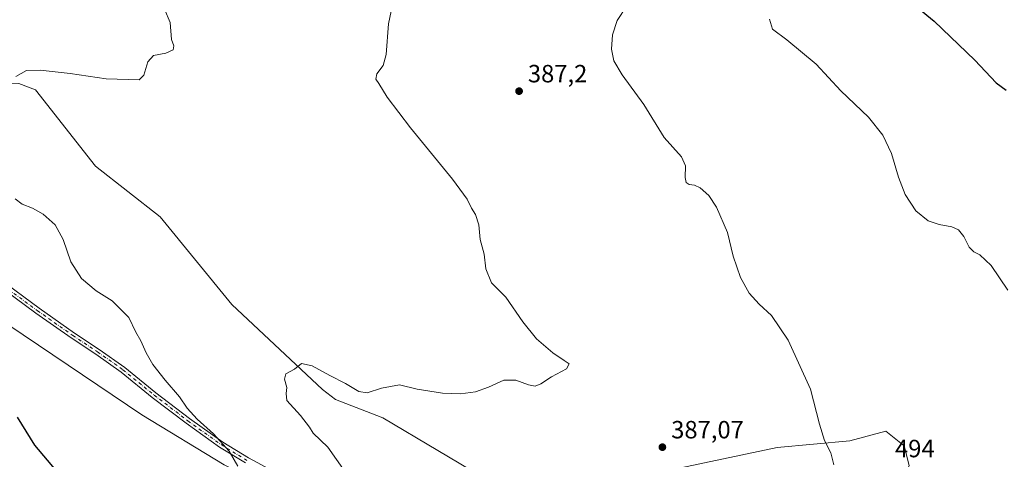
# Model space of a CAD drawing. Units: metres. Extents: x 611745 to 615222, y 4673804 to 4676172.
# Drawn here: x 612725 to 613120, y 4675183 to 4675360 of the extents above; entities that cross this region are included whole.
import ezdxf

# ---------------------------------------------------------------- set-up
doc = ezdxf.new("R2010")
doc.units = ezdxf.units.M
doc.header["$MEASUREMENT"] = 0
doc.linetypes.add('DGN Style 4', pattern=[2.638475, 1.318413, -0.659207, 0.001648, -0.659207])
for name, color, linetype, lineweight in [('Camino Cxs', 7, 'Continuous', 0), ('Camino eje', 30, 'DGN Style 4', 13), ('Comarca CxS', 21, 'Continuous', 0), ('Comunidad Autónoma CxS', 142, 'Continuous', 0), ('Cultivos herbáceos CxS', 92, 'Continuous', 0), ('Curva de nivel maestra', 30, 'Continuous', 30), ('Curva de nivel normal', 30, 'Continuous', 0), ('Instalación de energía eléctrica Cxs', 135, 'Continuous', 0), ('Matorral CxS', 135, 'Continuous', 0), ('Municipio CxS', 4, 'Continuous', 0), ('Provincia CxS', 1, 'Continuous', 0), ('Punto de cota en terreno', 7, 'Continuous', 0), ('Rótulo de punto de cota en construcción', 7, 'Continuous', 0), ('Rótulo de punto de cota en terreno', 7, 'Continuous', 0)]:
    doc.layers.add(name, color=color, linetype=linetype, lineweight=lineweight)
doc.styles.add('Style-Arial', font='txt')

# ---------------------------------------------------------------- blocks, each defined once
blk = doc.blocks.new('*U11')
at = {"layer": 'Cultivos herbáceos CxS', "color": 92, "linetype": 'Continuous', "lineweight": 0}
for points in [[(613082.1731, 4675180.4158, 391.8338), (613080.1888, 4675188.3533, 391.7759), (613072.9126, 4675194.3064, 391.4399), (613058.3605, 4675190.3377, 390.5095), (613029.2563, 4675187.6918, 389.0812), (612953.8499, 4675171.8168, 386.8759)], [(612915.1423, 4675173.3277, 387.6227), (612871.0523, 4675199.5981, 385.6699), (612852.1165, 4675206.9755, 385.445), (612846.9142, 4675210.9409, 385.3338), (612810.5039, 4675245.1411, 384.0791), (612781.7707, 4675280.3323, 382.8852), (612755.8241, 4675300.6523, 381.9777), (612731.7367, 4675331.3847, 380.491), (612725.0489, 4675333.8631, 380.207)]]:
    blk.add_polyline3d(points, dxfattribs=at)
blk = doc.blocks.new('*U12')
at = {"layer": 'Cultivos herbáceos CxS', "color": 92, "linetype": 'Continuous', "lineweight": 0}
blk.add_polyline3d([(612721.0569, 4675236.8505, 375.2701), (612774.3129, 4675200.8655, 378.5112), (612807.4183, 4675180.7139, 379.6885)], dxfattribs=at)
blk = doc.blocks.new('5PATER')
at = {"layer": 'Punto de cota en terreno', "linetype": 'Continuous', "lineweight": 0}
h = blk.add_hatch(color=51, dxfattribs=at)
edge = h.paths.add_edge_path()
edge.add_ellipse((0, 0), major_axis=(-0.11, -0.111), ratio=0.999422, start_angle=0, end_angle=360)

msp = doc.modelspace()

# ---------------------------------------------------------------- linework, layer by layer
at = {"layer": 'Camino Cxs', "color": 7, "linetype": 'Continuous', "lineweight": 0}
for points in [[(612815.93, 4675181.48, 380.57), (612805.5, 4675187.87, 380.04), (612792.11, 4675197.43, 379.77), (612778.54, 4675207.83, 379.4), (612766.07, 4675217.97, 378.56), (612755.96, 4675225.13, 377.91), (612746.01, 4675231.69, 377.23), (612731.8, 4675241.66, 376.43), (612715.68, 4675253.54, 375.56)], [(612815.93, 4675181.48, 380.57), (612805.5, 4675187.87, 380.04), (612792.11, 4675197.43, 379.77), (612778.54, 4675207.83, 379.4), (612766.07, 4675217.97, 378.56), (612755.96, 4675225.13, 377.91), (612746.01, 4675231.69, 377.23), (612731.8, 4675241.66, 376.43), (612715.68, 4675253.54, 375.56)], [(612717.15, 4675255.44, 375.79), (612733.2, 4675243.61, 376.65), (612747.36, 4675233.68, 377.45), (612757.31, 4675227.12, 378.09), (612767.52, 4675219.88, 378.74), (612780.02, 4675209.71, 379.51), (612793.54, 4675199.36, 380), (612806.83, 4675189.87, 380.32), (612817.13, 4675183.56, 380.76), (612827.3, 4675178.05, 381.22)], [(612717.15, 4675255.44, 375.79), (612733.2, 4675243.61, 376.65), (612747.36, 4675233.68, 377.45), (612757.31, 4675227.12, 378.09), (612767.52, 4675219.88, 378.74), (612780.02, 4675209.71, 379.51), (612793.54, 4675199.36, 380), (612806.83, 4675189.87, 380.32), (612817.13, 4675183.56, 380.76), (612827.3, 4675178.05, 381.22)]]:
    msp.add_polyline3d(points, dxfattribs=at)
at = {"layer": 'Camino eje', "color": 30, "linetype": 'DGN Style 4', "lineweight": 13}
msp.add_polyline3d([(612716.42, 4675254.49, 375.67), (612732.5, 4675242.63, 376.53), (612746.68, 4675232.69, 377.33), (612756.63, 4675226.12, 378), (612766.79, 4675218.93, 378.65), (612779.28, 4675208.77, 379.45), (612792.83, 4675198.4, 379.88), (612806.16, 4675188.87, 380.18), (612816.53, 4675182.52, 380.56)], dxfattribs=at)
at = {"layer": 'Comarca CxS', "color": 21, "linetype": 'Continuous', "lineweight": 0}
msp.add_3dface([(615221.8, 4673858.98), (611782.2, 4673803.54), (611745.48, 4676116.65), (615183.91, 4676172.14)], dxfattribs=at)
at = {"layer": 'Comunidad Autónoma CxS', "color": 142, "linetype": 'Continuous', "lineweight": 0}
msp.add_3dface([(615221.8, 4673858.98), (611782.2, 4673803.54), (611745.48, 4676116.65), (615183.91, 4676172.14)], dxfattribs=at)
at = {"layer": 'Cultivos herbáceos CxS', "color": 92, "linetype": 'Continuous', "lineweight": 0}
for points in [[(612467.26, 4675618.62, 369.11), (612446.95, 4675614.43, 368.18), (612414.48, 4675593.1, 367.21), (612405.12, 4675578.7, 366.8), (612450.46, 4675526.16, 366.78), (612532.5, 4675435.48, 368.38), (612610.23, 4675350.56, 370.06), (612657.01, 4675297.3, 371.83), (612690.11, 4675259.88, 373.59), (612721.06, 4675236.85, 375.27), (612774.31, 4675200.87, 378.51), (612807.42, 4675180.71, 379.69), (612837.64, 4675165.6, 381.45), (612853.73, 4675152.61, 382.4)], [(612688.25, 4675361.63, 378.73), (612688.38, 4675361.48, 378.73), (612711.92, 4675333.37, 379.52), (612725.05, 4675333.86, 380.21), (612731.74, 4675331.38, 380.49), (612755.82, 4675300.65, 381.98), (612781.77, 4675280.33, 382.89), (612810.5, 4675245.14, 384.08), (612846.91, 4675210.94, 385.33), (612852.12, 4675206.98, 385.45), (612871.05, 4675199.6, 385.67), (612915.14, 4675173.33, 387.62), (612921.65, 4675167.84, 387.94)], [(612938.72, 4675152.71, 388.88), (612977.66, 4675169.83, 387.08), (613001.47, 4675173.8, 387.61), (613017.35, 4675167.85, 388.11), (613024.63, 4675159.91, 388.4), (613036.53, 4675153.96, 389.07), (613046.45, 4675153.96, 389.74), (613059.68, 4675156.6, 390.58), (613070.93, 4675163.88, 391.29), (613077.54, 4675170.49, 391.63), (613082.17, 4675180.42, 391.83), (613080.19, 4675188.35, 391.78), (613072.91, 4675194.31, 391.44), (613058.36, 4675190.34, 390.51), (613029.26, 4675187.69, 389.08), (612953.85, 4675171.82, 386.88), (612921.65, 4675167.84, 387.94)], [(612938.72, 4675152.71, 388.88), (612977.66, 4675169.83, 387.08), (613001.47, 4675173.8, 387.61), (613017.35, 4675167.85, 388.11), (613024.63, 4675159.91, 388.4), (613036.53, 4675153.96, 389.07), (613046.45, 4675153.96, 389.74), (613059.68, 4675156.6, 390.58), (613070.93, 4675163.88, 391.29), (613077.54, 4675170.49, 391.63), (613082.17, 4675180.42, 391.83), (613080.19, 4675188.35, 391.78), (613072.91, 4675194.31, 391.44), (613058.36, 4675190.34, 390.51), (613029.26, 4675187.69, 389.08), (612953.85, 4675171.82, 386.88), (612921.65, 4675167.84, 387.94)], [(612953.85, 4675171.82, 386.88), (613029.26, 4675187.69, 389.08), (613058.36, 4675190.34, 390.51), (613072.91, 4675194.31, 391.44), (613080.19, 4675188.35, 391.78), (613082.17, 4675180.42, 391.83)]]:
    msp.add_polyline3d(points, dxfattribs=at)
at = {"layer": 'Curva de nivel maestra', "color": 30, "linetype": 'Continuous', "lineweight": 30, "flags": 128}
for points, elevation in [([(613075.2, 4675373.12), (613092.26, 4675358.92), (613108.63, 4675343.2), (613117.14, 4675334.12), (613121.1, 4675331.19)], 400), ([(612724.3, 4675199.88), (612731.29, 4675188.6), (612740.06, 4675178.38)], 375)]:
    msp.add_lwpolyline(points, dxfattribs=dict(at, elevation=elevation))
at = {"layer": 'Curva de nivel normal', "color": 30, "linetype": 'Continuous', "lineweight": 0, "flags": 128}
for points, elevation in [([(612856, 4675177.99), (612848.98, 4675187.84), (612843.11, 4675193.45), (612841.7, 4675195.89), (612838.03, 4675200.54), (612832.54, 4675206.56), (612832.34, 4675209.44), (612832.58, 4675211.77), (612831.58, 4675215.11), (612832.19, 4675217.34), (612835.68, 4675219.19), (612838.43, 4675221.49), (612842.66, 4675220.54), (612849.76, 4675216.57), (612856.13, 4675213.46), (612861.46, 4675210.22), (612864.82, 4675209.6), (612870.57, 4675211.54), (612877.75, 4675212.91), (612884.86, 4675211.18), (612895.06, 4675209.49), (612902.19, 4675209.25), (612908.21, 4675210.01), (612913.39, 4675211.87), (612919.59, 4675214.8), (612924.45, 4675214.74), (612929.45, 4675212.84), (612932.12, 4675212.34), (612934.45, 4675213.28), (612938.79, 4675216.12), (612944.8, 4675219.23), (612945.83, 4675221.29), (612943.76, 4675222.62), (612939.31, 4675225.76), (612932.74, 4675231.4), (612927.2, 4675238.18), (612920.34, 4675248.04), (612914.59, 4675253.77), (612912.39, 4675259.42), (612911.66, 4675265.32), (612910.14, 4675271.19), (612909.52, 4675277.08), (612908.28, 4675281.23), (612906.69, 4675283.8), (612904.85, 4675287.47), (612898.98, 4675295.48), (612882.15, 4675316.12), (612872.8, 4675328.45), (612869.52, 4675333.83), (612868.31, 4675335.62), (612868.7, 4675337.76), (612871.16, 4675341.1), (612872.39, 4675345.54), (612873.28, 4675357.86), (612875.9, 4675369.98)], 385), ([(612723.81, 4675336.76), (612728.14, 4675339.1), (612733.61, 4675339.23), (612745.62, 4675337.91), (612760.08, 4675335.71), (612773.34, 4675335.3), (612775.18, 4675337.27), (612776.78, 4675342.58), (612779, 4675345.17), (612783.99, 4675346.06), (612786.99, 4675347.39), (612787.24, 4675348.98), (612786.31, 4675351.61), (612785.75, 4675358.38), (612783.5, 4675363.8)], 380), ([(613051.95, 4675180.78), (613050.74, 4675185.62), (613048.3, 4675190.48), (613046.22, 4675197.06), (613042.59, 4675211.14), (613033.7, 4675230.77), (613027, 4675240.73), (613022.04, 4675245.25), (613018.02, 4675249.63), (613014.5, 4675255.94), (613011.59, 4675264.53), (613009.35, 4675274.01), (613004.96, 4675284.18), (613001.82, 4675288.86), (612998.44, 4675291.96), (612996.05, 4675293.1), (612993.97, 4675293.27), (612992.74, 4675294.08), (612992.29, 4675296.2), (612992.51, 4675300.8), (612990.94, 4675304.5), (612983.95, 4675312.27), (612975.76, 4675325.42), (612967.11, 4675337.43), (612963.78, 4675343.03), (612962.79, 4675347.68), (612963.25, 4675353.43), (612965.11, 4675359.25), (612968.9, 4675365.08)], 390), ([(613026.22, 4675359.67), (613027.42, 4675355.66), (613033.2, 4675351.42), (613044.94, 4675341.6), (613054.87, 4675331), (613065.85, 4675320.36), (613071.63, 4675313.09), (613075.16, 4675305.84), (613077.9, 4675296.32), (613080.62, 4675289.31), (613084.96, 4675282.79), (613089.84, 4675278.79), (613094.21, 4675277.2), (613099.36, 4675276.35), (613102.03, 4675275.12), (613104.14, 4675272.41), (613106.31, 4675268.13), (613108.17, 4675266.22), (613110.59, 4675265.04), (613115.15, 4675260.82), (613121.83, 4675250.84)], 395), ([(612812.82, 4675180.15), (612809.36, 4675186.25), (612803.11, 4675193.13), (612796.58, 4675199.07), (612792.57, 4675203.56), (612789.44, 4675208.1), (612783.74, 4675214.72), (612778.79, 4675221.1), (612776.1, 4675225.74), (612773.95, 4675230.6), (612772, 4675233.97), (612769.2, 4675239.86), (612762.43, 4675246.6), (612756.06, 4675250.65), (612750.13, 4675255.58), (612745.84, 4675262.24), (612742.87, 4675271.26), (612739.56, 4675277.19), (612734.74, 4675281.38), (612730.5, 4675283.8), (612726.42, 4675285.39), (612723.57, 4675287.54)], 380)]:
    msp.add_lwpolyline(points, dxfattribs=dict(at, elevation=elevation))
at = {"layer": 'Instalación de energía eléctrica Cxs', "color": 135, "linetype": 'Continuous', "lineweight": 0}
for points in [[(612859.94, 4675154.28, 383.28), (612868.52, 4675156.6, 384.6), (612921.65, 4675167.84, 388.22), (612953.85, 4675171.82, 386.97), (613029.26, 4675187.69, 389.14), (613058.36, 4675190.34, 390.62), (613072.91, 4675194.31, 391.55), (613080.19, 4675188.35, 391.89), (613082.17, 4675180.42, 391.98)], [(612953.85, 4675171.82, 386.97), (613029.26, 4675187.69, 389.14), (613058.36, 4675190.34, 390.62), (613072.91, 4675194.31, 391.55), (613080.19, 4675188.35, 391.89), (613082.17, 4675180.42, 391.98)]]:
    msp.add_polyline3d(points, dxfattribs=at)
at = {"layer": 'Matorral CxS', "color": 135, "linetype": 'Continuous', "lineweight": 0}
for points in [[(612467.26, 4675618.62, 369.11), (612446.95, 4675614.43, 368.18), (612414.48, 4675593.1, 367.21), (612405.12, 4675578.7, 366.8), (612450.46, 4675526.16, 366.78), (612532.5, 4675435.48, 368.38), (612610.23, 4675350.56, 370.06), (612657.01, 4675297.3, 371.83), (612690.11, 4675259.88, 373.59), (612721.06, 4675236.85, 375.27), (612774.31, 4675200.87, 378.51), (612807.42, 4675180.71, 379.69), (612837.64, 4675165.6, 381.45), (612853.73, 4675152.61, 382.4)], [(612688.38, 4675361.48, 378.73), (612711.92, 4675333.37, 379.52), (612725.05, 4675333.86, 380.21), (612731.74, 4675331.38, 380.49), (612755.82, 4675300.65, 381.98), (612781.77, 4675280.33, 382.89), (612810.5, 4675245.14, 384.08), (612846.91, 4675210.94, 385.33), (612852.12, 4675206.98, 385.45), (612871.05, 4675199.6, 385.67), (612915.14, 4675173.33, 387.62), (612921.65, 4675167.84, 387.94), (612868.52, 4675156.6, 384.49), (612853.73, 4675152.61, 382.4), (612837.64, 4675165.6, 381.45), (612807.42, 4675180.71, 379.69), (612774.31, 4675200.87, 378.51), (612721.06, 4675236.85, 375.27), (612690.11, 4675259.88, 373.59), (612657.01, 4675297.3, 371.83), (612610.23, 4675350.56, 370.06), (612532.5, 4675435.48, 368.38)], [(612688.25, 4675361.63, 378.73), (612688.38, 4675361.48, 378.73), (612711.92, 4675333.37, 379.52), (612725.05, 4675333.86, 380.21), (612731.74, 4675331.38, 380.49), (612755.82, 4675300.65, 381.98), (612781.77, 4675280.33, 382.89), (612810.5, 4675245.14, 384.08), (612846.91, 4675210.94, 385.33), (612852.12, 4675206.98, 385.45), (612871.05, 4675199.6, 385.67), (612915.14, 4675173.33, 387.62), (612921.65, 4675167.84, 387.94)]]:
    msp.add_polyline3d(points, dxfattribs=at)
at = {"layer": 'Municipio CxS', "color": 4, "linetype": 'Continuous', "lineweight": 0}
msp.add_3dface([(615221.8, 4673858.98), (611782.2, 4673803.54), (611745.48, 4676116.65), (615183.91, 4676172.14)], dxfattribs=at)
at = {"layer": 'Provincia CxS', "color": 1, "linetype": 'Continuous', "lineweight": 0}
msp.add_3dface([(615221.8, 4673858.98), (611782.2, 4673803.54), (611745.48, 4676116.65), (615183.91, 4676172.14)], dxfattribs=at)

# ---------------------------------------------------------------- block references
at = {"layer": 'Cultivos herbáceos CxS', "color": 92, "linetype": 'Continuous', "lineweight": 0}
for name in ['*U11', '*U12']:
    msp.add_blockref(name, (0, 0), dxfattribs=at)
at = {"layer": 'Punto de cota en terreno', "color": 7, "linetype": 'Continuous', "lineweight": 0, "xscale": 10, "yscale": 10, "zscale": 10}
for p in [(612925.72, 4675330.82, 387.2), (612983.22, 4675187.83, 387.07)]:
    msp.add_blockref('5PATER', p, dxfattribs=at)

# ---------------------------------------------------------------- texts
at = {"layer": 'Rótulo de punto de cota en construcción', "color": 7, "linetype": 'Continuous', "lineweight": 0, "style": 'Style-Arial'}
msp.add_text('494', height=7, dxfattribs=at).set_placement((613076.55, 4675183.78))
at = {"layer": 'Rótulo de punto de cota en terreno', "color": 7, "linetype": 'Continuous', "lineweight": 0, "style": 'Style-Arial'}
for s, p in [('387,2', (612929.25, 4675334.35)), ('387,07', (612986.75, 4675191.36))]:
    msp.add_text(s, height=7, dxfattribs=at).set_placement(p)

doc.saveas('drawing.dxf')
